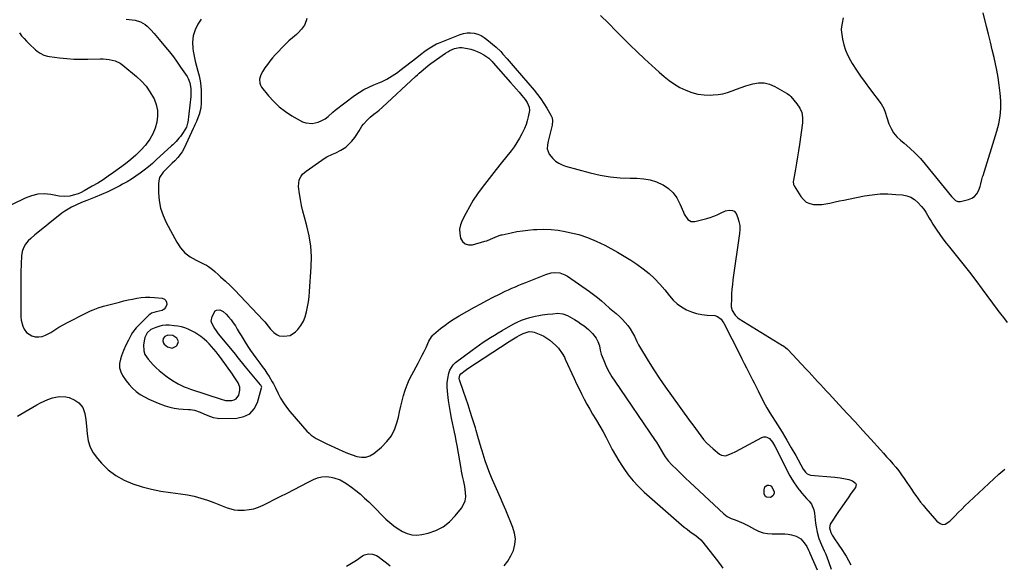
# Model space of a CAD drawing. Units: inches. Extents: x 1900207 to 1905551, y 427310 to 432607.
# Drawn here: x 1901818 to 1902554, y 427805 to 428212 of the extents above; entities that cross this region are included whole.
import ezdxf

# ---------------------------------------------------------------- set-up
doc = ezdxf.new("R2010")
doc.units = ezdxf.units.IN
doc.header["$MEASUREMENT"] = 0
for name, color, linetype in [('1', 7, 'Continuous'), ('7', 7, 'Continuous'), ('8', 7, 'Continuous')]:
    doc.layers.add(name, color=color, linetype=linetype)

msp = doc.modelspace()

# ---------------------------------------------------------------- linework, layer by layer
at = {"layer": '1', "color": 18}
for points in [[(1901982.73, 427935.27, 1786), (1901982.5, 427937.46, 1786), (1901981.31, 427940.62, 1786), (1901980.41, 427942.21, 1786), (1901977.99, 427945.96, 1786), (1901977.14, 427947.18, 1786), (1901968.09, 427959.7, 1786), (1901966.53, 427961.79, 1786), (1901964.92, 427963.86, 1786), (1901963.26, 427965.87, 1786), (1901961.55, 427967.85, 1786), (1901959.77, 427969.75, 1786), (1901957.91, 427971.57, 1786), (1901955.94, 427973.27, 1786), (1901953.53, 427975.19, 1786), (1901951.28, 427976.77, 1786), (1901948.96, 427978.24, 1786), (1901946.55, 427979.55, 1786), (1901944.08, 427980.75, 1786), (1901941.53, 427981.73, 1786), (1901938.93, 427982.52, 1786), (1901936.26, 427983.04, 1786), (1901933.54, 427983.37, 1786), (1901929.84, 427983.63, 1786), (1901927.27, 427983.63, 1786), (1901924.73, 427983.42, 1786), (1901922.24, 427982.87, 1786), (1901919.79, 427982.09, 1786), (1901916.24, 427980.59, 1786), (1901913.31, 427978.11, 1786), (1901911.59, 427974.66, 1786), (1901911.32, 427973.39, 1786), (1901910.73, 427968.98, 1786), (1901910.87, 427964.65, 1786), (1901911.72, 427961.87, 1786), (1901914.08, 427958.27, 1786), (1901917.92, 427954.21, 1786), (1901920.12, 427952, 1786), (1901922.4, 427949.87, 1786), (1901924.79, 427947.87, 1786), (1901927.26, 427945.96, 1786), (1901928.39, 427945.13, 1786), (1901932.39, 427942.4, 1786), (1901936.64, 427939.91, 1786), (1901941.07, 427937.77, 1786), (1901943.36, 427936.86, 1786), (1901945.67, 427936.02, 1786), (1901969.47, 427928.17, 1786), (1901971.19, 427927.66, 1786), (1901971.9, 427927.56, 1786), (1901972.25, 427927.55, 1786), (1901976.61, 427927.6, 1786), (1901978.35, 427927.97, 1786), (1901979.84, 427928.68, 1786), (1901981.83, 427931.45, 1786), (1901982.73, 427935.27, 1786)], [(1901932.05, 427966.59, 1784), (1901935.18, 427968.1, 1784), (1901935.89, 427968.84, 1784), (1901936.86, 427971.46, 1784), (1901935.62, 427973.96, 1784), (1901932.65, 427976.09, 1784), (1901928.85, 427976.38, 1784), (1901926.59, 427975.24, 1784), (1901925.41, 427973.86, 1784), (1901925.06, 427972.07, 1784), (1901925.59, 427970.27, 1784), (1901926.14, 427969.53, 1784), (1901928.69, 427967.51, 1784), (1901932.05, 427966.59, 1784)]]:
    msp.add_polyline3d(points, dxfattribs=at)
at = {"layer": '7', "color": 18}
for points in [[(1901897.76, 428212.23, 1788), (1901904.44, 428211.43, 1788), (1901908.35, 428210.38, 1788), (1901911.8, 428208.27, 1788), (1901913.37, 428206.98, 1788), (1901916.18, 428204.43, 1788), (1901918.74, 428201.64, 1788), (1901921.17, 428198.72, 1788), (1901922.49, 428197.12, 1788), (1901927.15, 428191.46, 1788), (1901930.08, 428187.79, 1788), (1901932.95, 428184.07, 1788), (1901935.71, 428180.27, 1788), (1901938.4, 428176.42, 1788), (1901943.17, 428169.37, 1788), (1901944.05, 428167.87, 1788), (1901945.3, 428164.68, 1788), (1901945.98, 428160.45, 1788), (1901946.06, 428156.44, 1788), (1901945.91, 428154.43, 1788), (1901943.72, 428135.06, 1788), (1901943.65, 428134.56, 1788), (1901943.11, 428132.62, 1788), (1901942.71, 428131.69, 1788), (1901940.31, 428127.53, 1788), (1901938.28, 428124.65, 1788), (1901937.16, 428123.29, 1788), (1901935.01, 428120.82, 1788), (1901932.64, 428118.5, 1788), (1901931.67, 428117.6, 1788), (1901920.22, 428107.14, 1788), (1901917.3, 428104.55, 1788), (1901914.33, 428102.04, 1788), (1901911.27, 428099.62, 1788), (1901908.17, 428097.26, 1788), (1901904.98, 428095.02, 1788), (1901901.74, 428092.88, 1788), (1901898.4, 428090.87, 1788), (1901895.01, 428088.96, 1788), (1901892.96, 428087.87, 1788), (1901888.46, 428085.56, 1788), (1901883.91, 428083.36, 1788), (1901879.3, 428081.31, 1788), (1901874.63, 428079.37, 1788), (1901868.33, 428076.87, 1788), (1901864.47, 428075.29, 1788), (1901860.64, 428073.65, 1788), (1901856.79, 428071.83, 1788), (1901854.34, 428070.48, 1788), (1901852.01, 428068.94, 1788), (1901849.75, 428067.28, 1788), (1901839.48, 428059.12, 1788), (1901837.83, 428057.81, 1788), (1901834.52, 428055.2, 1788), (1901832.87, 428053.9, 1788), (1901829.61, 428051.24, 1788), (1901826.47, 428048.45, 1788), (1901824.63, 428046.74, 1788), (1901822.55, 428044.29, 1788), (1901820.92, 428041.62, 1788), (1901819.97, 428038.65, 1788), (1901819.46, 428035.47, 1788), (1901819.25, 428029.53, 1788), (1901819.06, 428023.2, 1788), (1901818.94, 428016.87, 1788), (1901818.92, 428010.54, 1788), (1901818.95, 428004.21, 1788), (1901819.14, 427989.91, 1788), (1901819.36, 427987.5, 1788), (1901820.58, 427982.9, 1788), (1901821.6, 427980.71, 1788), (1901823.32, 427978.36, 1788), (1901827.26, 427975.72, 1788), (1901829.68, 427975.07, 1788), (1901832.43, 427975.02, 1788), (1901834.99, 427975.34, 1788), (1901837.43, 427976.18, 1788), (1901841.33, 427978.37, 1788), (1901844.41, 427980.3, 1788), (1901847.53, 427982.17, 1788), (1901850.7, 427983.96, 1788), (1901853.91, 427985.69, 1788), (1901867.54, 427992.8, 1788), (1901871.19, 427994.54, 1788), (1901873.06, 427995.3, 1788), (1901876.87, 427996.65, 1788), (1901880.74, 427997.83, 1788), (1901882.69, 427998.37, 1788), (1901892.81, 428001.04, 1788), (1901896.02, 428001.84, 1788), (1901899.23, 428002.6, 1788), (1901902.46, 428003.27, 1788), (1901905.71, 428003.89, 1788), (1901908.97, 428004.34, 1788), (1901912.23, 428004.61, 1788), (1901915.51, 428004.61, 1788), (1901918.79, 428004.43, 1788), (1901924.71, 428003.86, 1788), (1901926.3, 428003.21, 1788), (1901927.45, 428002.26, 1788), (1901927.95, 428000.86, 1788), (1901928.01, 427999.14, 1788), (1901927.13, 427997.02, 1788), (1901926.13, 427995.7, 1788), (1901924.73, 427994.8, 1788), (1901920.11, 427993.67, 1788), (1901916.75, 427992.68, 1788), (1901915.28, 427991.79, 1788), (1901914.62, 427991.23, 1788), (1901906.56, 427983.29, 1788), (1901905.1, 427981.72, 1788), (1901902.55, 427978.32, 1788), (1901901.45, 427976.48, 1788), (1901899.45, 427972.67, 1788), (1901897.52, 427968.82, 1788), (1901895.72, 427964.82, 1788), (1901894.2, 427960.75, 1788), (1901893.38, 427958.32, 1788), (1901892.79, 427955.12, 1788), (1901892.78, 427951.99, 1788), (1901893.63, 427948.99, 1788), (1901895.05, 427946.06, 1788), (1901897.64, 427942.25, 1788), (1901899.9, 427939.33, 1788), (1901902.38, 427936.62, 1788), (1901905.16, 427934.24, 1788), (1901908.16, 427932.07, 1788), (1901911.37, 427930.18, 1788), (1901914.66, 427928.44, 1788), (1901918.05, 427926.92, 1788), (1901921.52, 427925.54, 1788), (1901926.95, 427923.59, 1788), (1901930.24, 427922.58, 1788), (1901933.57, 427921.77, 1788), (1901936.95, 427921.29, 1788), (1901940.38, 427921.01, 1788), (1901944.31, 427920.88, 1788), (1901945.79, 427920.76, 1788), (1901948.69, 427920.19, 1788), (1901952.89, 427918.67, 1788), (1901955.66, 427917.54, 1788), (1901958.66, 427916.28, 1788), (1901960.69, 427915.48, 1788), (1901962.75, 427914.78, 1788), (1901965.92, 427914.2, 1788), (1901967, 427914.16, 1788), (1901980.42, 427914.3, 1788), (1901985.61, 427915.44, 1788), (1901990.03, 427917.59, 1788), (1901993.28, 427921.27, 1788), (1901995.76, 427925.96, 1788), (1901998.91, 427936.87, 1788), (1901998.97, 427937.49, 1788), (1901998.31, 427938.92, 1788), (1901998.11, 427939.18, 1788), (1901988.02, 427951.24, 1788), (1901986.95, 427952.54, 1788), (1901984.83, 427955.17, 1788), (1901982.74, 427957.81, 1788), (1901980.64, 427960.45, 1788), (1901979.57, 427961.76, 1788), (1901966.76, 427977.4, 1788), (1901965.58, 427978.89, 1788), (1901963.35, 427981.97, 1788), (1901961.61, 427985.18, 1788), (1901961.25, 427986.83, 1788), (1901961.92, 427990.19, 1788), (1901964.26, 427994.35, 1788), (1901965.21, 427995.03, 1788), (1901967.63, 427995.15, 1788), (1901970.27, 427993.9, 1788), (1901972.48, 427991.97, 1788), (1901974.25, 427989.93, 1788), (1901976.03, 427987.76, 1788), (1901977.71, 427985.52, 1788), (1901979.27, 427983.18, 1788), (1901980.73, 427980.78, 1788), (1901982.14, 427978.35, 1788), (1901983.57, 427975.93, 1788), (1901985.04, 427973.52, 1788), (1901986.53, 427971.14, 1788), (1901988.69, 427967.74, 1788), (1901990.56, 427964.9, 1788), (1901992.48, 427962.1, 1788), (1901994.49, 427959.36, 1788), (1901997.55, 427955.41, 1788), (1901999.4, 427952.96, 1788), (1902001.2, 427950.48, 1788), (1902002.9, 427947.93, 1788), (1902004.54, 427945.33, 1788), (1902006.82, 427941.52, 1788), (1902007.65, 427940.04, 1788), (1902009.19, 427937.02, 1788), (1902011.23, 427932.79, 1788), (1902013.12, 427929.23, 1788), (1902015.19, 427925.79, 1788), (1902017.52, 427922.53, 1788), (1902020.04, 427919.38, 1788), (1902032.75, 427904.7, 1788), (1902034.29, 427903.11, 1788), (1902035.93, 427901.64, 1788), (1902039.61, 427899.21, 1788), (1902043.58, 427897.15, 1788), (1902047.59, 427895.2, 1788), (1902056.3, 427891.11, 1788), (1902059.68, 427889.6, 1788), (1902063.09, 427888.17, 1788), (1902066.55, 427886.87, 1788), (1902070.04, 427885.64, 1788), (1902073.44, 427885.09, 1788), (1902076.72, 427885.19, 1788), (1902079.81, 427886.28, 1788), (1902082.78, 427888.03, 1788), (1902088.41, 427892.67, 1788), (1902092.46, 427896.75, 1788), (1902095.88, 427901.21, 1788), (1902098.37, 427906.25, 1788), (1902100.24, 427911.68, 1788), (1902101.04, 427915.03, 1788), (1902102, 427919.1, 1788), (1902102.98, 427923.18, 1788), (1902103.97, 427927.24, 1788), (1902104.97, 427931.31, 1788), (1902106.13, 427935.31, 1788), (1902107.49, 427939.24, 1788), (1902109.16, 427943.04, 1788), (1902111.03, 427946.77, 1788), (1902115.81, 427955.42, 1788), (1902117.38, 427958.31, 1788), (1902118.89, 427961.23, 1788), (1902120.35, 427964.18, 1788), (1902121.76, 427967.15, 1788), (1902123.86, 427971.69, 1788), (1902125.75, 427975.14, 1788), (1902126.76, 427976.33, 1788), (1902127.33, 427976.86, 1788), (1902132.6, 427981.21, 1788), (1902135.9, 427983.8, 1788), (1902139.29, 427986.27, 1788), (1902142.8, 427988.55, 1788), (1902146.4, 427990.71, 1788), (1902158, 427997.27, 1788), (1902162.56, 427999.79, 1788), (1902167.16, 428002.26, 1788), (1902171.8, 428004.63, 1788), (1902176.48, 428006.95, 1788), (1902180.86, 428009.07, 1788), (1902183.38, 428010.25, 1788), (1902185.91, 428011.4, 1788), (1902188.46, 428012.5, 1788), (1902191.02, 428013.56, 1788), (1902193.6, 428014.6, 1788), (1902196.18, 428015.63, 1788), (1902198.76, 428016.67, 1788), (1902201.34, 428017.7, 1788), (1902211.13, 428021.63, 1788), (1902215.21, 428022.78, 1788), (1902217.32, 428023.01, 1788), (1902221.55, 428022.78, 1788), (1902225.47, 428021.45, 1788), (1902227.3, 428020.39, 1788), (1902243.7, 428008.85, 1788), (1902246.76, 428006.62, 1788), (1902249.76, 428004.33, 1788), (1902252.68, 428001.93, 1788), (1902255.54, 427999.46, 1788), (1902258.82, 427996.56, 1788), (1902261.21, 427994.45, 1788), (1902263.62, 427992.36, 1788), (1902266.19, 427990.14, 1788), (1902268.43, 427988.04, 1788), (1902270.53, 427985.82, 1788), (1902272.43, 427983.42, 1788), (1902274.2, 427980.9, 1788), (1902275.97, 427978.12, 1788), (1902277.38, 427975.62, 1788), (1902279.07, 427971.66, 1788), (1902280.33, 427969.08, 1788), (1902281.05, 427967.83, 1788), (1902287.71, 427957.02, 1788), (1902291.87, 427950.44, 1788), (1902296.13, 427943.91, 1788), (1902300.53, 427937.49, 1788), (1902305.03, 427931.13, 1788), (1902318.92, 427911.92, 1788), (1902320.9, 427909.2, 1788), (1902322.89, 427906.48, 1788), (1902324.89, 427903.77, 1788), (1902326.9, 427901.07, 1788), (1902329.01, 427898.47, 1788), (1902331.24, 427895.97, 1788), (1902333.64, 427893.64, 1788), (1902336.16, 427891.42, 1788), (1902341.01, 427887.46, 1788), (1902342.37, 427886.67, 1788), (1902345.28, 427886.2, 1788), (1902349.95, 427887.82, 1788), (1902352.99, 427889.34, 1788), (1902372.5, 427899.9, 1788), (1902374.01, 427900.34, 1788), (1902375.47, 427900.41, 1788), (1902376.84, 427899.91, 1788), (1902378.15, 427899.03, 1788), (1902380.43, 427896.31, 1788), (1902382.28, 427893.28, 1788), (1902393.56, 427871.31, 1788), (1902395.04, 427868.62, 1788), (1902396.62, 427865.99, 1788), (1902398.34, 427863.45, 1788), (1902400.16, 427860.97, 1788), (1902400.6, 427860.41, 1788), (1902402.31, 427858.29, 1788), (1902404.06, 427856.22, 1788), (1902405.9, 427854.22, 1788), (1902407.78, 427852.26, 1788), (1902409.55, 427850.1, 1788), (1902411.46, 427845.75, 1788), (1902411.84, 427843.33, 1788), (1902412.02, 427840.79, 1788), (1902412.27, 427838.27, 1788), (1902412.64, 427835.76, 1788), (1902413.09, 427833.26, 1788), (1902413.96, 427829.04, 1788), (1902415.23, 427824.31, 1788), (1902417.04, 427819.77, 1788), (1902419.1, 427815.3, 1788), (1902420.26, 427812.62, 1788), (1902421.34, 427809.91, 1788), (1902422.33, 427807.17, 1788), (1902424.25, 427801.53, 1788)], [(1901953.62, 428212.21, 1786), (1901951.26, 428208.49, 1786), (1901949.17, 428204.23, 1786), (1901947.74, 428199.82, 1786), (1901947.29, 428195.22, 1786), (1901947.49, 428190.48, 1786), (1901947.82, 428188.28, 1786), (1901948.49, 428184.54, 1786), (1901949.28, 428180.83, 1786), (1901950.24, 428177.17, 1786), (1901951.33, 428173.53, 1786), (1901952.33, 428169.89, 1786), (1901953.1, 428166.21, 1786), (1901953.52, 428162.47, 1786), (1901953.71, 428158.7, 1786), (1901953.74, 428149.77, 1786), (1901953.44, 428145.94, 1786), (1901952.18, 428141.2, 1786), (1901951.23, 428138.54, 1786), (1901950.17, 428135.91, 1786), (1901949.04, 428133.32, 1786), (1901948.46, 428132.03, 1786), (1901947.88, 428130.74, 1786), (1901941.13, 428115.99, 1786), (1901939.64, 428113.16, 1786), (1901938.92, 428112.11, 1786), (1901936.23, 428108.91, 1786), (1901934.03, 428106.57, 1786), (1901932.05, 428104.66, 1786), (1901928.91, 428101.63, 1786), (1901927.37, 428100.08, 1786), (1901925.31, 428097.99, 1786), (1901922.69, 428093.95, 1786), (1901922.07, 428091.65, 1786), (1901921.81, 428089.21, 1786), (1901921.88, 428082.55, 1786), (1901922.38, 428076.77, 1786), (1901923.41, 428071.13, 1786), (1901925.25, 428065.7, 1786), (1901927.63, 428060.42, 1786), (1901935.55, 428045.81, 1786), (1901938.39, 428041.6, 1786), (1901941.66, 428037.85, 1786), (1901945.58, 428034.79, 1786), (1901949.94, 428032.2, 1786), (1901956.09, 428029.29, 1786), (1901957.69, 428028.46, 1786), (1901959.24, 428027.56, 1786), (1901962.15, 428025.45, 1786), (1901964.01, 428023.89, 1786), (1901966.6, 428021.45, 1786), (1901968.28, 428019.78, 1786), (1901971.84, 428016.63, 1786), (1901975.36, 428013.43, 1786), (1901978.71, 428010.07, 1786), (1902000.28, 427987.3, 1786), (1902001.22, 427986.27, 1786), (1902003.89, 427983.02, 1786), (1902005.63, 427980.83, 1786), (1902007.93, 427978.33, 1786), (1902010.56, 427976.44, 1786), (1902012.07, 427975.9, 1786), (1902015.51, 427975.42, 1786), (1902020.28, 427976.09, 1786), (1902024.26, 427978.82, 1786), (1902025.86, 427980.58, 1786), (1902028.15, 427983.54, 1786), (1902030.09, 427986.68, 1786), (1902031.49, 427990.09, 1786), (1902032.54, 427993.68, 1786), (1902033.25, 427997.46, 1786), (1902033.84, 428001.23, 1786), (1902034.29, 428005.02, 1786), (1902034.63, 428008.83, 1786), (1902035.93, 428027.25, 1786), (1902036.07, 428035.03, 1786), (1902035.67, 428042.76, 1786), (1902034.46, 428050.41, 1786), (1902032.72, 428057.99, 1786), (1902030.85, 428064.52, 1786), (1902029.72, 428068.82, 1786), (1902028.69, 428073.15, 1786), (1902027.85, 428077.51, 1786), (1902027.11, 428081.9, 1786), (1902026.32, 428087.32, 1786), (1902026.86, 428092.18, 1786), (1902028.48, 428095.12, 1786), (1902029.53, 428096.44, 1786), (1902032.06, 428098.68, 1786), (1902043.78, 428107.03, 1786), (1902045.72, 428108.32, 1786), (1902047.72, 428109.51, 1786), (1902051.91, 428111.52, 1786), (1902054.21, 428112.52, 1786), (1902058.05, 428114.46, 1786), (1902061.68, 428116.75, 1786), (1902063.35, 428118.07, 1786), (1902066.29, 428121.16, 1786), (1902068.41, 428123.81, 1786), (1902069.63, 428125.43, 1786), (1902071.84, 428128.82, 1786), (1902073.85, 428132.32, 1786), (1902074.98, 428133.98, 1786), (1902077.67, 428136.96, 1786), (1902080.05, 428139.16, 1786), (1902082.66, 428141.3, 1786), (1902085.36, 428143.31, 1786), (1902086.68, 428144.35, 1786), (1902089.22, 428146.57, 1786), (1902113.83, 428169.52, 1786), (1902115.22, 428170.8, 1786), (1902116.63, 428172.07, 1786), (1902119.49, 428174.54, 1786), (1902123.32, 428177.68, 1786), (1902125.21, 428179.06, 1786), (1902136.34, 428186.94, 1786), (1902137.92, 428187.96, 1786), (1902139.55, 428188.88, 1786), (1902143, 428190.35, 1786), (1902146.6, 428191.08, 1786), (1902148.44, 428191.07, 1786), (1902152.56, 428190.43, 1786), (1902155.07, 428189.84, 1786), (1902157.53, 428189.1, 1786), (1902159.91, 428188.15, 1786), (1902162.24, 428187.06, 1786), (1902164.76, 428185.73, 1786), (1902168.58, 428183.1, 1786), (1902170.27, 428181.49, 1786), (1902171.08, 428180.65, 1786), (1902171.86, 428179.79, 1786), (1902184.8, 428165.08, 1786), (1902186.95, 428162.62, 1786), (1902189.09, 428160.16, 1786), (1902191.21, 428157.67, 1786), (1902193.32, 428155.18, 1786), (1902195.84, 428152.18, 1786), (1902197.34, 428150.08, 1786), (1902198.84, 428146.53, 1786), (1902199.03, 428144.05, 1786), (1902198.1, 428139.38, 1786), (1902197.33, 428136.44, 1786), (1902196.41, 428133.55, 1786), (1902195.28, 428130.74, 1786), (1902193.34, 428126.66, 1786), (1902191.53, 428123.35, 1786), (1902189.59, 428120.11, 1786), (1902187.46, 428117, 1786), (1902185.19, 428113.98, 1786), (1902177.75, 428104.63, 1786), (1902174.18, 428100.12, 1786), (1902170.63, 428095.6, 1786), (1902167.1, 428091.05, 1786), (1902163.59, 428086.49, 1786), (1902160.23, 428081.84, 1786), (1902157.03, 428077.08, 1786), (1902154.1, 428072.16, 1786), (1902151.33, 428067.12, 1786), (1902148.59, 428061.81, 1786), (1902147.41, 428058.63, 1786), (1902146.74, 428055.41, 1786), (1902146.83, 428052.12, 1786), (1902147.42, 428048.78, 1786), (1902148.95, 428046.3, 1786), (1902150.87, 428044.53, 1786), (1902153.39, 428043.84, 1786), (1902156.3, 428043.86, 1786), (1902165.69, 428046.38, 1786), (1902167.13, 428046.82, 1786), (1902169.94, 428047.87, 1786), (1902173.3, 428049.44, 1786), (1902176.28, 428050.64, 1786), (1902177.81, 428051.1, 1786), (1902178.59, 428051.29, 1786), (1902185.31, 428052.79, 1786), (1902189.47, 428053.62, 1786), (1902193.65, 428054.31, 1786), (1902197.86, 428054.79, 1786), (1902202.08, 428055.15, 1786), (1902204.37, 428055.28, 1786), (1902209.74, 428055.39, 1786), (1902215.08, 428055.21, 1786), (1902220.4, 428054.62, 1786), (1902225.7, 428053.74, 1786), (1902228.95, 428053.07, 1786), (1902235.75, 428051.35, 1786), (1902242.41, 428049.23, 1786), (1902248.85, 428046.53, 1786), (1902255.15, 428043.45, 1786), (1902264.81, 428038.16, 1786), (1902269.73, 428035.33, 1786), (1902274.57, 428032.37, 1786), (1902279.28, 428029.2, 1786), (1902283.9, 428025.89, 1786), (1902288.29, 428022.32, 1786), (1902292.48, 428018.54, 1786), (1902296.35, 428014.44, 1786), (1902300.01, 428010.12, 1786), (1902303.56, 428005.57, 1786), (1902306.3, 428002.5, 1786), (1902309.28, 427999.72, 1786), (1902312.6, 427997.36, 1786), (1902316.15, 427995.28, 1786), (1902320.08, 427993.61, 1786), (1902323.83, 427992.37, 1786), (1902327.71, 427991.61, 1786), (1902331.67, 427991.16, 1786), (1902337.37, 427990.86, 1786), (1902339.53, 427990.34, 1786), (1902342.12, 427988.19, 1786), (1902343.47, 427986.3, 1786), (1902344.05, 427985.29, 1786), (1902355.98, 427961.91, 1786), (1902357.7, 427958.55, 1786), (1902359.41, 427955.2, 1786), (1902361.12, 427951.85, 1786), (1902362.83, 427948.5, 1786), (1902365.63, 427943.03, 1786), (1902366.87, 427940.56, 1786), (1902367.99, 427938.27, 1786), (1902369.71, 427934.74, 1786), (1902371.58, 427930.88, 1786), (1902372.43, 427929.17, 1786), (1902373.3, 427927.47, 1786), (1902375.13, 427924.13, 1786), (1902376.3, 427922.09, 1786), (1902378.58, 427918.32, 1786), (1902384.14, 427909.44, 1786), (1902387.66, 427903.73, 1786), (1902391.12, 427897.98, 1786), (1902394.49, 427892.18, 1786), (1902397.81, 427886.35, 1786), (1902403.46, 427876.24, 1786), (1902405.09, 427873.97, 1786), (1902406.45, 427872.72, 1786), (1902408.97, 427871.81, 1786), (1902427.11, 427870.18, 1786), (1902429.13, 427869.97, 1786), (1902431.13, 427869.73, 1786), (1902435.13, 427869.1, 1786), (1902437.6, 427868.56, 1786), (1902440.34, 427867.47, 1786), (1902442.44, 427865.82, 1786), (1902442.9, 427864.85, 1786), (1902442.42, 427862.63, 1786), (1902439.34, 427858.25, 1786), (1902436.95, 427854.83, 1786), (1902434.57, 427851.4, 1786), (1902432.21, 427847.95, 1786), (1902429.87, 427844.48, 1786), (1902424.06, 427835.83, 1786), (1902423.63, 427835.03, 1786), (1902423.1, 427832.4, 1786), (1902424.08, 427828.89, 1786), (1902425.15, 427826.97, 1786), (1902427.31, 427823.53, 1786), (1902429.02, 427821.03, 1786), (1902430.09, 427819.44, 1786), (1902432.21, 427816.26, 1786), (1902434.48, 427812.77, 1786), (1902435.45, 427811.21, 1786), (1902437.31, 427808.04, 1786), (1902439.11, 427804.84, 1786)], [(1902032.64, 428212.77, 1784), (1902032.25, 428210.99, 1784), (1902030.88, 428207.69, 1784), (1902028.73, 428204.73, 1784), (1902026.2, 428202.06, 1784), (1902024.84, 428200.82, 1784), (1902022.06, 428198.45, 1784), (1902019.32, 428196.01, 1784), (1902016.63, 428193.51, 1784), (1902014.04, 428190.91, 1784), (1902011.51, 428188.25, 1784), (1902009.12, 428185.65, 1784), (1902007.07, 428183.32, 1784), (1902005.08, 428180.93, 1784), (1902003.2, 428178.47, 1784), (1902001.39, 428175.95, 1784), (1901999.75, 428173.57, 1784), (1901998.21, 428170.69, 1784), (1901997.35, 428167.53, 1784), (1901997.51, 428164.41, 1784), (1901998.08, 428162.98, 1784), (1901998.9, 428161.61, 1784), (1902004.08, 428155.02, 1784), (1902007.93, 428150.69, 1784), (1902012.07, 428146.7, 1784), (1902016.66, 428143.23, 1784), (1902021.55, 428140.12, 1784), (1902029.54, 428135.68, 1784), (1902031.84, 428134.76, 1784), (1902036.58, 428134.29, 1784), (1902041.22, 428135.45, 1784), (1902043.87, 428136.52, 1784), (1902046.34, 428137.94, 1784), (1902048.65, 428139.64, 1784), (1902052.06, 428142.81, 1784), (1902053.87, 428144.28, 1784), (1902068.36, 428155.21, 1784), (1902071.77, 428157.57, 1784), (1902075.3, 428159.74, 1784), (1902079, 428161.61, 1784), (1902082.8, 428163.28, 1784), (1902086.38, 428164.67, 1784), (1902088.46, 428165.55, 1784), (1902092.48, 428167.55, 1784), (1902096.47, 428169.96, 1784), (1902100.27, 428172.58, 1784), (1902102.12, 428173.97, 1784), (1902114.78, 428183.78, 1784), (1902117.58, 428185.93, 1784), (1902120.85, 428188.38, 1784), (1902123.25, 428190.09, 1784), (1902125.72, 428191.7, 1784), (1902128.29, 428193.14, 1784), (1902129.62, 428193.77, 1784), (1902130.97, 428194.35, 1784), (1902147.21, 428200.79, 1784), (1902149.78, 428201.56, 1784), (1902152.38, 428202.02, 1784), (1902155.02, 428202.04, 1784), (1902157.69, 428201.75, 1784), (1902160.29, 428201.02, 1784), (1902162.77, 428200.04, 1784), (1902165.06, 428198.7, 1784), (1902167.24, 428197.11, 1784), (1902173.97, 428191.35, 1784), (1902177.46, 428188.03, 1784), (1902179.1, 428186.27, 1784), (1902182.22, 428182.78, 1784), (1902185.31, 428179.27, 1784), (1902188.36, 428175.73, 1784), (1902202.51, 428159.17, 1784), (1902205.09, 428155.97, 1784), (1902207.55, 428152.68, 1784), (1902209.82, 428149.26, 1784), (1902211.96, 428145.75, 1784), (1902214.97, 428140.48, 1784), (1902215.81, 428138.52, 1784), (1902216.18, 428136.41, 1784), (1902215.97, 428133.19, 1784), (1902215.75, 428132.13, 1784), (1902212.87, 428121.28, 1784), (1902212.34, 428118.36, 1784), (1902212.27, 428115.39, 1784), (1902213.62, 428111.37, 1784), (1902216.4, 428108.17, 1784), (1902218.51, 428106.27, 1784), (1902220.78, 428104.63, 1784), (1902223.29, 428103.4, 1784), (1902225.96, 428102.44, 1784), (1902244.34, 428097.52, 1784), (1902251.73, 428095.84, 1784), (1902259.18, 428094.56, 1784), (1902266.71, 428093.85, 1784), (1902274.29, 428093.54, 1784), (1902279.23, 428093.53, 1784), (1902284.28, 428093.14, 1784), (1902289.21, 428092.28, 1784), (1902293.97, 428090.71, 1784), (1902298.61, 428088.67, 1784), (1902298.81, 428088.56, 1784), (1902302.84, 428085.83, 1784), (1902306.37, 428082.64, 1784), (1902309.14, 428078.79, 1784), (1902311.4, 428074.48, 1784), (1902313.9, 428068.15, 1784), (1902314.57, 428066.68, 1784), (1902317.27, 428062.67, 1784), (1902319.7, 428061.11, 1784), (1902322.58, 428061.07, 1784), (1902331.37, 428063.44, 1784), (1902334, 428064.24, 1784), (1902336.59, 428065.13, 1784), (1902339.13, 428066.18, 1784), (1902341.63, 428067.33, 1784), (1902345.31, 428069.03, 1784), (1902348.03, 428069.66, 1784), (1902350.71, 428069.5, 1784), (1902351.82, 428069.01, 1784), (1902353.37, 428067.06, 1784), (1902354.57, 428063.98, 1784), (1902355.46, 428061.08, 1784), (1902356.03, 428058.14, 1784), (1902356.14, 428055.15, 1784), (1902355.95, 428052.12, 1784), (1902350.97, 428017.64, 1784), (1902350.54, 428014.19, 1784), (1902350.18, 428010.74, 1784), (1902349.95, 428007.27, 1784), (1902349.8, 428003.8, 1784), (1902349.65, 427997.98, 1784), (1902349.66, 427997.41, 1784), (1902350.26, 427994.67, 1784), (1902352.55, 427991.16, 1784), (1902354.52, 427989.24, 1784), (1902355.65, 427988.44, 1784), (1902388.08, 427968.69, 1784), (1902388.6, 427968.37, 1784), (1902390.54, 427966.94, 1784), (1902391.43, 427966.12, 1784), (1902391.86, 427965.69, 1784), (1902405.65, 427950.94, 1784), (1902407.8, 427948.63, 1784), (1902409.95, 427946.31, 1784), (1902412.08, 427943.98, 1784), (1902414.22, 427941.65, 1784), (1902416.35, 427939.32, 1784), (1902418.49, 427936.99, 1784), (1902420.63, 427934.68, 1784), (1902422.78, 427932.36, 1784), (1902430.34, 427924.25, 1784), (1902436.26, 427917.88, 1784), (1902442.16, 427911.48, 1784), (1902448.03, 427905.06, 1784), (1902453.89, 427898.63, 1784), (1902461.07, 427890.71, 1784), (1902463.41, 427888.11, 1784), (1902465.74, 427885.51, 1784), (1902468.05, 427882.9, 1784), (1902470.35, 427880.28, 1784), (1902472.59, 427877.61, 1784), (1902474.77, 427874.89, 1784), (1902476.85, 427872.09, 1784), (1902478.86, 427869.25, 1784), (1902480.86, 427866.31, 1784), (1902482.54, 427863.84, 1784), (1902484.24, 427861.36, 1784), (1902485.93, 427858.9, 1784), (1902487.64, 427856.43, 1784), (1902489.38, 427854, 1784), (1902491.17, 427851.6, 1784), (1902493.03, 427849.25, 1784), (1902494.93, 427846.94, 1784), (1902501.43, 427839.31, 1784), (1902503.22, 427837.48, 1784), (1902505.62, 427835.67, 1784), (1902507.46, 427834.97, 1784), (1902509.42, 427835.16, 1784), (1902512.92, 427837.37, 1784), (1902516.6, 427841.15, 1784), (1902519.21, 427843.79, 1784), (1902521.83, 427846.4, 1784), (1902524.5, 427848.97, 1784), (1902527.19, 427851.51, 1784), (1902549.6, 427872.41, 1784), (1902554.07, 427876.2, 1784)], [(1902252.06, 428214.97, 1782), (1902257.88, 428209.2, 1782), (1902263.7, 428203.42, 1782), (1902269.52, 428197.64, 1782), (1902274.23, 428192.95, 1782), (1902279.51, 428187.79, 1782), (1902284.85, 428182.71, 1782), (1902290.28, 428177.72, 1782), (1902295.77, 428172.8, 1782), (1902299.61, 428169.43, 1782), (1902303.35, 428166.44, 1782), (1902307.26, 428163.69, 1782), (1902311.4, 428161.32, 1782), (1902315.69, 428159.2, 1782), (1902320.23, 428157.56, 1782), (1902324.73, 428156.38, 1782), (1902329.35, 428155.81, 1782), (1902334.04, 428155.65, 1782), (1902336.23, 428155.72, 1782), (1902339.85, 428156.04, 1782), (1902343.41, 428156.61, 1782), (1902346.89, 428157.55, 1782), (1902350.32, 428158.74, 1782), (1902353.73, 428160.07, 1782), (1902357.17, 428161.32, 1782), (1902360.64, 428162.45, 1782), (1902364.14, 428163.5, 1782), (1902365.78, 428163.97, 1782), (1902370.06, 428164.62, 1782), (1902374.26, 428164.62, 1782), (1902378.33, 428163.63, 1782), (1902382.33, 428161.97, 1782), (1902390.97, 428157.09, 1782), (1902391.43, 428156.82, 1782), (1902393.18, 428155.61, 1782), (1902393.96, 428154.89, 1782), (1902394.31, 428154.5, 1782), (1902398.8, 428149.14, 1782), (1902400.86, 428145.9, 1782), (1902402.33, 428142.5, 1782), (1902402.89, 428138.83, 1782), (1902402.86, 428134.99, 1782), (1902400.59, 428118.68, 1782), (1902399.91, 428114.04, 1782), (1902399.19, 428109.4, 1782), (1902398.41, 428104.78, 1782), (1902397.58, 428100.16, 1782), (1902396.08, 428092.05, 1782), (1902395.95, 428090.93, 1782), (1902396.18, 428088.71, 1782), (1902396.65, 428087.71, 1782), (1902401.65, 428079.74, 1782), (1902403.54, 428077.51, 1782), (1902405.71, 428075.72, 1782), (1902408.28, 428074.61, 1782), (1902411.12, 428073.94, 1782), (1902414.2, 428073.82, 1782), (1902417.26, 428073.89, 1782), (1902420.3, 428074.27, 1782), (1902423.32, 428074.85, 1782), (1902427.23, 428075.77, 1782), (1902430.55, 428076.52, 1782), (1902433.88, 428077.23, 1782), (1902437.21, 428077.91, 1782), (1902449.16, 428080.28, 1782), (1902454.99, 428081.17, 1782), (1902460.84, 428081.72, 1782), (1902466.71, 428081.76, 1782), (1902472.6, 428081.46, 1782), (1902477.7, 428080.97, 1782), (1902480.89, 428080.31, 1782), (1902483.89, 428079.24, 1782), (1902486.6, 428077.57, 1782), (1902489.1, 428075.49, 1782), (1902491.88, 428072.47, 1782), (1902493.51, 428070.43, 1782), (1902494.96, 428068.27, 1782), (1902496.3, 428066.03, 1782), (1902497.59, 428063.74, 1782), (1902498.91, 428061.48, 1782), (1902500.3, 428059.25, 1782), (1902501.73, 428057.05, 1782), (1902503.25, 428054.79, 1782), (1902505.52, 428051.51, 1782), (1902507.84, 428048.27, 1782), (1902510.25, 428045.1, 1782), (1902512.71, 428041.96, 1782), (1902517.7, 428035.79, 1782), (1902522.66, 428029.57, 1782), (1902527.57, 428023.31, 1782), (1902532.4, 428016.99, 1782), (1902537.18, 428010.63, 1782), (1902548.42, 427995.45, 1782), (1902548.9, 427994.82, 1782), (1902550.84, 427992.29, 1782), (1902551.81, 427991.03, 1782), (1902552.28, 427990.39, 1782), (1902555.7, 427985.79, 1782)], [(1902180, 427804.12, 1792), (1902182.86, 427807.55, 1792), (1902185.13, 427811.39, 1792), (1902187, 427815.51, 1792), (1902188.03, 427819.84, 1792), (1902188.41, 427824.15, 1792), (1902187.82, 427828.44, 1792), (1902186.59, 427832.71, 1792), (1902181.28, 427845.51, 1792), (1902179.34, 427850.11, 1792), (1902177.36, 427854.7, 1792), (1902175.32, 427859.26, 1792), (1902173.25, 427863.8, 1792), (1902171.23, 427868.36, 1792), (1902169.33, 427872.97, 1792), (1902167.6, 427877.65, 1792), (1902165.98, 427882.37, 1792), (1902163.52, 427889.98, 1792), (1902162.86, 427892.11, 1792), (1902161.62, 427896.4, 1792), (1902160.47, 427900.71, 1792), (1902159.25, 427905, 1792), (1902158.59, 427907.13, 1792), (1902156.29, 427914.42, 1792), (1902154.7, 427919.38, 1792), (1902153.07, 427924.33, 1792), (1902151.4, 427929.27, 1792), (1902149.7, 427934.19, 1792), (1902146.66, 427942.84, 1792), (1902146.42, 427944.04, 1792), (1902146.96, 427946.38, 1792), (1902147.73, 427947.31, 1792), (1902150.85, 427949.93, 1792), (1902153.03, 427951.47, 1792), (1902183.84, 427971.53, 1792), (1902185.7, 427972.71, 1792), (1902189.47, 427975.01, 1792), (1902191.37, 427976.12, 1792), (1902194.15, 427977.63, 1792), (1902198.85, 427978.92, 1792), (1902201.24, 427978.78, 1792), (1902202.43, 427978.49, 1792), (1902205.07, 427977.61, 1792), (1902207.5, 427976.65, 1792), (1902209.82, 427975.52, 1792), (1902212, 427974.12, 1792), (1902214.08, 427972.55, 1792), (1902218.43, 427968.83, 1792), (1902220.71, 427966.57, 1792), (1902223.47, 427962.63, 1792), (1902225.02, 427959.8, 1792), (1902225.73, 427958.35, 1792), (1902232.36, 427943.93, 1792), (1902234.17, 427940.06, 1792), (1902236.03, 427936.21, 1792), (1902237.95, 427932.39, 1792), (1902239.91, 427928.59, 1792), (1902241.94, 427924.82, 1792), (1902244.01, 427921.08, 1792), (1902246.15, 427917.38, 1792), (1902248.34, 427913.71, 1792), (1902249.01, 427912.62, 1792), (1902251.51, 427908.39, 1792), (1902253.93, 427904.11, 1792), (1902256.25, 427899.78, 1792), (1902258.53, 427895.36, 1792), (1902260.81, 427890.97, 1792), (1902263.19, 427886.64, 1792), (1902265.72, 427882.4, 1792), (1902268.34, 427878.21, 1792), (1902269.34, 427876.68, 1792), (1902272.72, 427871.93, 1792), (1902276.35, 427867.38, 1792), (1902280.33, 427863.15, 1792), (1902284.56, 427859.13, 1792), (1902310.5, 427836.38, 1792), (1902312.53, 427834.65, 1792), (1902314.6, 427832.95, 1792), (1902316.72, 427831.31, 1792), (1902318.86, 427829.72, 1792), (1902321.24, 427828, 1792), (1902323.18, 427826.55, 1792), (1902326.87, 427823.42, 1792), (1902328.47, 427821.6, 1792), (1902338.38, 427808.94, 1792), (1902340.92, 427805.66, 1792), (1902343.44, 427802.37, 1792)], [(1902062.26, 427803.88, 1792), (1902066.08, 427805.97, 1792), (1902069.78, 427808.3, 1792), (1902074.35, 427811.45, 1792), (1902075.73, 427812.2, 1792), (1902078.67, 427813.01, 1792), (1902081.8, 427812.81, 1792), (1902084.7, 427811.73, 1792), (1902086.04, 427810.89, 1792), (1902089.23, 427808.48, 1792), (1902092.08, 427806.27, 1792), (1902094.88, 427804.01, 1792)]]:
    msp.add_polyline3d(points, dxfattribs=at)
at = {"layer": '8', "color": 18}
for points in [[(1902433.21, 428213.21, 1780), (1902432.56, 428209.36, 1780), (1902431.77, 428205.08, 1780), (1902431.84, 428204.21, 1780), (1902432.86, 428197.37, 1780), (1902433.75, 428193.17, 1780), (1902434.97, 428189.08, 1780), (1902436.68, 428185.18, 1780), (1902438.71, 428181.39, 1780), (1902440.12, 428179.11, 1780), (1902443.19, 428174.32, 1780), (1902446.35, 428169.6, 1780), (1902449.64, 428164.97, 1780), (1902453.04, 428160.41, 1780), (1902461.69, 428149.14, 1780), (1902463.74, 428145.53, 1780), (1902464.64, 428142.88, 1780), (1902465.93, 428138.87, 1780), (1902467.52, 428134.12, 1780), (1902469.04, 428130.61, 1780), (1902470.92, 428127.35, 1780), (1902473.33, 428124.46, 1780), (1902476.1, 428121.82, 1780), (1902478.76, 428119.69, 1780), (1902483.01, 428116.05, 1780), (1902487.09, 428112.25, 1780), (1902490.93, 428108.19, 1780), (1902494.59, 428103.96, 1780), (1902514.29, 428079.75, 1780), (1902514.95, 428078.99, 1780), (1902517.2, 428076.96, 1780), (1902518.93, 428076.19, 1780), (1902519.86, 428076.12, 1780), (1902520.82, 428076.2, 1780), (1902526.87, 428077.58, 1780), (1902529.31, 428078.55, 1780), (1902531.42, 428079.9, 1780), (1902533.03, 428081.8, 1780), (1902534.32, 428084.09, 1780), (1902535.54, 428087.34, 1780), (1902536.21, 428089.37, 1780), (1902536.94, 428092.49, 1780), (1902537.47, 428094.57, 1780), (1902537.77, 428095.59, 1780), (1902548.07, 428128.63, 1780), (1902549.49, 428134.22, 1780), (1902550.51, 428139.86, 1780), (1902550.94, 428145.58, 1780), (1902550.96, 428151.34, 1780), (1902550.54, 428157.13, 1780), (1902549.93, 428162.89, 1780), (1902549.04, 428168.62, 1780), (1902547.97, 428174.32, 1780), (1902545.98, 428183.59, 1780), (1902544.69, 428189.4, 1780), (1902543.35, 428195.2, 1780), (1902541.93, 428200.98, 1780), (1902540.46, 428206.74, 1780), (1902537.76, 428217.05, 1780)], [(1901817.93, 428202.11, 1790), (1901819.65, 428199.91, 1790), (1901821.44, 428197.78, 1790), (1901823.35, 428195.75, 1790), (1901825.34, 428193.8, 1790), (1901830.05, 428189.43, 1790), (1901831.17, 428188.47, 1790), (1901833.57, 428186.8, 1790), (1901836.19, 428185.48, 1790), (1901838.98, 428184.62, 1790), (1901840.42, 428184.36, 1790), (1901848.01, 428183.39, 1790), (1901853.28, 428182.84, 1790), (1901858.55, 428182.45, 1790), (1901863.84, 428182.31, 1790), (1901869.14, 428182.32, 1790), (1901878.32, 428182.56, 1790), (1901880.57, 428182.54, 1790), (1901885.03, 428182.16, 1790), (1901889.39, 428181.21, 1790), (1901893.34, 428179.33, 1790), (1901895.15, 428178.05, 1790), (1901905.54, 428169.43, 1790), (1901909.26, 428165.93, 1790), (1901912.64, 428162.18, 1790), (1901915.52, 428158.03, 1790), (1901918.07, 428153.62, 1790), (1901918.51, 428152.74, 1790), (1901920.1, 428148.5, 1790), (1901921.09, 428144.19, 1790), (1901921.2, 428139.76, 1790), (1901920.71, 428135.26, 1790), (1901919.41, 428130.84, 1790), (1901917.72, 428126.63, 1790), (1901915.43, 428122.7, 1790), (1901912.75, 428118.97, 1790), (1901912.11, 428118.21, 1790), (1901908.66, 428114.4, 1790), (1901905.05, 428110.76, 1790), (1901901.18, 428107.39, 1790), (1901897.14, 428104.2, 1790), (1901888.22, 428097.66, 1790), (1901884.37, 428094.94, 1790), (1901880.45, 428092.32, 1790), (1901876.44, 428089.84, 1790), (1901872.37, 428087.45, 1790), (1901866.35, 428084.06, 1790), (1901864.11, 428082.9, 1790), (1901861.8, 428081.87, 1790), (1901858.25, 428080.73, 1790), (1901855.55, 428080.19, 1790), (1901851.64, 428079.83, 1790), (1901847.73, 428080.18, 1790), (1901841.55, 428081.32, 1790), (1901836.56, 428081.75, 1790), (1901831.67, 428081.56, 1790), (1901826.89, 428080.45, 1790), (1901822.2, 428078.72, 1790), (1901803.14, 428069.5, 1790)], [(1901816.58, 427915.86, 1790), (1901819.02, 427917.3, 1790), (1901831.08, 427924.28, 1790), (1901833.71, 427925.7, 1790), (1901836.39, 427927.01, 1790), (1901839.15, 427928.16, 1790), (1901842.81, 427929.49, 1790), (1901847.68, 427930.51, 1790), (1901852.66, 427930.33, 1790), (1901855.2, 427929.73, 1790), (1901859.47, 427927.79, 1790), (1901862.33, 427925.67, 1790), (1901865.31, 427922.15, 1790), (1901866.93, 427917.83, 1790), (1901867.67, 427913.06, 1790), (1901868.13, 427908.26, 1790), (1901868.49, 427902.54, 1790), (1901869.34, 427897.48, 1790), (1901870.8, 427892.69, 1790), (1901873.19, 427888.28, 1790), (1901876.2, 427884.12, 1790), (1901879.23, 427880.73, 1790), (1901884.39, 427875.79, 1790), (1901889.95, 427871.46, 1790), (1901896.12, 427868.04, 1790), (1901902.69, 427865.22, 1790), (1901909.62, 427863.11, 1790), (1901916.63, 427861.28, 1790), (1901923.73, 427859.88, 1790), (1901930.89, 427858.77, 1790), (1901938.42, 427857.83, 1790), (1901943.53, 427857.02, 1790), (1901948.58, 427855.98, 1790), (1901953.55, 427854.59, 1790), (1901958.47, 427852.97, 1790), (1901963.11, 427851.26, 1790), (1901965.66, 427850.32, 1790), (1901968.2, 427849.36, 1790), (1901970.74, 427848.38, 1790), (1901973.27, 427847.39, 1790), (1901975.82, 427846.56, 1790), (1901978.42, 427845.94, 1790), (1901981.07, 427845.65, 1790), (1901983.75, 427845.57, 1790), (1901985.8, 427845.64, 1790), (1901989.47, 427846, 1790), (1901993.07, 427846.67, 1790), (1901996.55, 427847.79, 1790), (1901999.96, 427849.23, 1790), (1902012.84, 427855.67, 1790), (1902018.04, 427858.3, 1790), (1902023.23, 427860.96, 1790), (1902028.4, 427863.66, 1790), (1902033.55, 427866.39, 1790), (1902037.54, 427868.52, 1790), (1902040.74, 427869.8, 1790), (1902043.99, 427870.59, 1790), (1902047.34, 427870.65, 1790), (1902050.76, 427870.22, 1790), (1902052.85, 427869.72, 1790), (1902057.49, 427868.13, 1790), (1902061.73, 427865.68, 1790), (1902065.92, 427862.7, 1790), (1902069.32, 427860.15, 1790), (1902072.64, 427857.49, 1790), (1902075.81, 427854.66, 1790), (1902078.9, 427851.73, 1790), (1902081.92, 427848.72, 1790), (1902084.94, 427845.72, 1790), (1902087.98, 427842.72, 1790), (1902091.01, 427839.73, 1790), (1902091.79, 427838.97, 1790), (1902094.66, 427836.35, 1790), (1902097.66, 427833.89, 1790), (1902100.83, 427831.65, 1790), (1902104.12, 427829.57, 1790), (1902107.57, 427828.06, 1790), (1902111.1, 427827.11, 1790), (1902114.76, 427826.98, 1790), (1902118.5, 427827.39, 1790), (1902123.25, 427828.49, 1790), (1902129.07, 427830.48, 1790), (1902134.47, 427833.17, 1790), (1902139.2, 427836.88, 1790), (1902143.51, 427841.29, 1790), (1902148.08, 427847.05, 1790), (1902149.72, 427849.73, 1790), (1902150.88, 427852.55, 1790), (1902151.33, 427855.56, 1790), (1902151.31, 427858.71, 1790), (1902150.67, 427863.27, 1790), (1902149.93, 427867.11, 1790), (1902149.01, 427870.9, 1790), (1902148.2, 427874.72, 1790), (1902147.85, 427876.65, 1790), (1902144.9, 427893.98, 1790), (1902144.31, 427897.31, 1790), (1902143.69, 427900.64, 1790), (1902143.03, 427903.95, 1790), (1902142.34, 427907.26, 1790), (1902140.83, 427914.23, 1790), (1902139.96, 427918.61, 1790), (1902139.2, 427923, 1790), (1902138.59, 427927.42, 1790), (1902138.1, 427931.85, 1790), (1902137.56, 427937.54, 1790), (1902137.49, 427940.72, 1790), (1902137.89, 427943.88, 1790), (1902138.69, 427947.89, 1790), (1902139.38, 427950.19, 1790), (1902141.99, 427954.2, 1790), (1902143.78, 427955.8, 1790), (1902156.13, 427965.1, 1790), (1902158.83, 427967.09, 1790), (1902161.56, 427969.05, 1790), (1902164.33, 427970.95, 1790), (1902167.12, 427972.81, 1790), (1902169.94, 427974.62, 1790), (1902172.79, 427976.4, 1790), (1902175.67, 427978.12, 1790), (1902178.57, 427979.81, 1790), (1902186.89, 427984.55, 1790), (1902189.88, 427986.09, 1790), (1902192.93, 427987.47, 1790), (1902196.08, 427988.59, 1790), (1902199.3, 427989.55, 1790), (1902203.31, 427990.5, 1790), (1902205.88, 427991.02, 1790), (1902208.47, 427991.42, 1790), (1902212.48, 427991.9, 1790), (1902216.3, 427992.27, 1790), (1902220.13, 427992.6, 1790), (1902223.84, 427992.34, 1790), (1902227.29, 427990.99, 1790), (1902232.61, 427987.91, 1790), (1902235.05, 427986.42, 1790), (1902237.44, 427984.85, 1790), (1902239.74, 427983.17, 1790), (1902242.95, 427980.62, 1790), (1902246.13, 427977.52, 1790), (1902248.75, 427973.94, 1790), (1902250.11, 427971.49, 1790), (1902251.18, 427968.42, 1790), (1902251.75, 427965.16, 1790), (1902252.58, 427961.97, 1790), (1902253.15, 427960.41, 1790), (1902254.97, 427956, 1790), (1902256.62, 427952.32, 1790), (1902258.43, 427948.72, 1790), (1902260.46, 427945.24, 1790), (1902262.63, 427941.84, 1790), (1902292.93, 427897.72, 1790), (1902293.88, 427896.28, 1790), (1902295.7, 427893.35, 1790), (1902297.41, 427890.36, 1790), (1902299.19, 427887.4, 1790), (1902300.38, 427885.54, 1790), (1902302.69, 427882.38, 1790), (1902305.33, 427879.49, 1790), (1902309.01, 427875.88, 1790), (1902312.27, 427872.71, 1790), (1902315.55, 427869.57, 1790), (1902318.85, 427866.44, 1790), (1902322.17, 427863.34, 1790), (1902344.23, 427842.89, 1790), (1902346.73, 427840.95, 1790), (1902349.53, 427839.46, 1790), (1902352.5, 427838.24, 1790), (1902355.49, 427837.08, 1790), (1902358.7, 427835.81, 1790), (1902362.68, 427833.89, 1790), (1902366.98, 427831.39, 1790), (1902370.15, 427829.85, 1790), (1902373.41, 427828.67, 1790), (1902376.83, 427828.06, 1790), (1902380.35, 427827.82, 1790), (1902387.16, 427827.93, 1790), (1902389.71, 427827.84, 1790), (1902392.23, 427827.58, 1790), (1902394.72, 427827.06, 1790), (1902398.12, 427826.05, 1790), (1902401.61, 427824.17, 1790), (1902404.28, 427821.24, 1790), (1902406.07, 427818.4, 1790), (1902407.45, 427815.62, 1790), (1902408.08, 427814.19, 1790), (1902408.39, 427813.48, 1790), (1902413.77, 427801.09, 1790)], [(1902374.81, 427862.93, 1790), (1902376.64, 427864.25, 1790), (1902377.8, 427864.32, 1790), (1902378.83, 427864.11, 1790), (1902379.67, 427863.48, 1790), (1902381.79, 427859.17, 1790), (1902381.83, 427858.28, 1790), (1902381.09, 427856.59, 1790), (1902379.56, 427855.41, 1790), (1902378.65, 427855.12, 1790), (1902376.07, 427855.25, 1790), (1902375.22, 427855.74, 1790), (1902374.36, 427857.6, 1790), (1902374.19, 427860.76, 1790), (1902374.81, 427862.93, 1790)]]:
    msp.add_polyline3d(points, dxfattribs=at)

doc.saveas('drawing.dxf')
